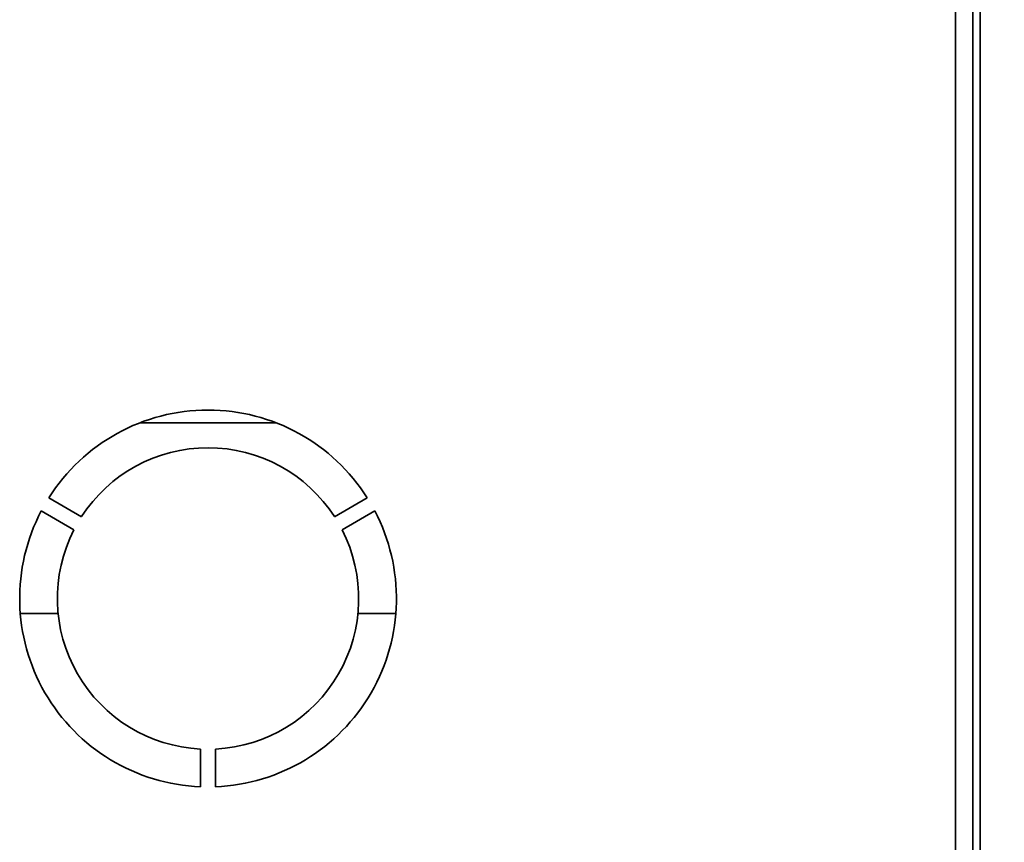
# Paper-space layout 'Blatt2' of a CAD drawing. Units: millimetres. Extents: x 0 to 4200, y 0 to 2970.
# Drawn here: x 2451 to 2582, y 2009 to 2119 of the extents above; entities that cross this region are included whole.
import ezdxf

# ---------------------------------------------------------------- set-up
doc = ezdxf.new("R2010")
doc.units = ezdxf.units.MM
doc.layers.add('1', color=7, linetype='Continuous')
doc.styles.add('SLDTEXTSTYLE1', font='TXT', dxfattribs={"width": 0.605})
doc.dimstyles.new('SLDDIMSTYLE1', dxfattribs={"dimtxt": 35, "dimasz": 25, "dimexe": 0, "dimexo": 0.0625, "dimgap": 8.75, "dimtad": 1, "dimdec": 1, "dimrnd": 1e-09, "dimzin": 12, "dimdsep": 46, "dimtxsty": 'SLDTEXTSTYLE1', "dimsah": 1, "dimcen": 0.09, "dimadec": 0, "dimazin": 3, "dimtfac": 1, "dimtdec": 1, "dimtofl": 0, "dimtmove": 0, "dimatfit": 3, "dimfxl": 1, "dimfrac": 2, "dimtolj": 1, "dimtzin": 12, "dimarcsym": 0})

# ---------------------------------------------------------------- blocks, each defined once
blk = doc.blocks.new('_D_17')
at = {"layer": '1', "ltscale": 10}
for p, q in [((2509.76, 2166.8), (2684.39, 2166.8)), ((2674.39, 1903.8), (2674.39, 2166.8)), ((2509.76, 1903.8), (2684.39, 1903.8))]:
    blk.add_line(p, q, dxfattribs=at)
for points in [[(2674.39, 2166.8), (2670.39, 2141.8), (2678.39, 2141.8)], [(2674.39, 1903.8), (2678.39, 1928.8), (2670.39, 1928.8)]]:
    blk.add_solid(points, dxfattribs=at)
at = {"layer": '1', "ltscale": 10, "insert": (2629.28, 1995.19), "char_height": 35, "attachment_point": 1, "rotation": 90, "style": 'SLDTEXTSTYLE1'}
blk.add_mtext('263', dxfattribs=at)

psp = doc.layouts.new('Blatt2')

# ---------------------------------------------------------------- linework, layer by layer
at = {"color": 1, "linetype": 'Continuous', "lineweight": 35, "ltscale": 10}
psp.add_line((2575.26, 1701.8), (2575.26, 2151.8), dxfattribs=at)
at = {"color": 7, "linetype": 'Continuous', "lineweight": 35, "ltscale": 10}
for p, q in [((2577.56, 1701.8), (2577.56, 2151.8)), ((2578.56, 2151.8), (2578.56, 1701.8)), ((2485.12, 2065.1), (2467, 2065.1)), ((2454.93, 2055.15), (2459.26, 2052.65)), ((2492.86, 2052.65), (2497.2, 2055.15)), ((2458.26, 2050.92), (2453.93, 2053.42)), ((2498.2, 2053.42), (2493.86, 2050.92)), ((2456.16, 2039.8), (2451.14, 2039.8)), ((2500.98, 2039.8), (2495.96, 2039.8)), ((2475.06, 2016.82), (2475.06, 2021.82)), ((2477.06, 2021.82), (2477.06, 2016.82))]:
    psp.add_line(p, q, dxfattribs=at)
at = {"color": 7, "linetype": 'Continuous', "lineweight": 35, "ltscale": 100}
for radius, start, end in [(25, 32.2924, 147.7076), (20, 32.866, 147.134), (25, 152.2924, 267.7076), (25, 272.2924, 27.7076), (20, 152.866, 267.134), (20, 272.866, 27.134)]:
    psp.add_arc((2476.06, 2041.8), radius, start, end, dxfattribs=at)

# ---------------------------------------------------------------- dimensions: what is measured, and where the dimension line sits
at = {"layer": '1', "ltscale": 10}
dim = psp.add_linear_dim(base=(2674.39, 2166.8), p1=(2499.76, 1903.8), p2=(2499.76, 2166.8), angle=90, dimstyle='SLDDIMSTYLE1', dxfattribs=at)
dim.commit()
dim.dimension.update_dxf_attribs({"geometry": '_D_17', "text_midpoint": (2674.39, 2035.3), "dimtype": 160})

doc.saveas('drawing.dxf')
